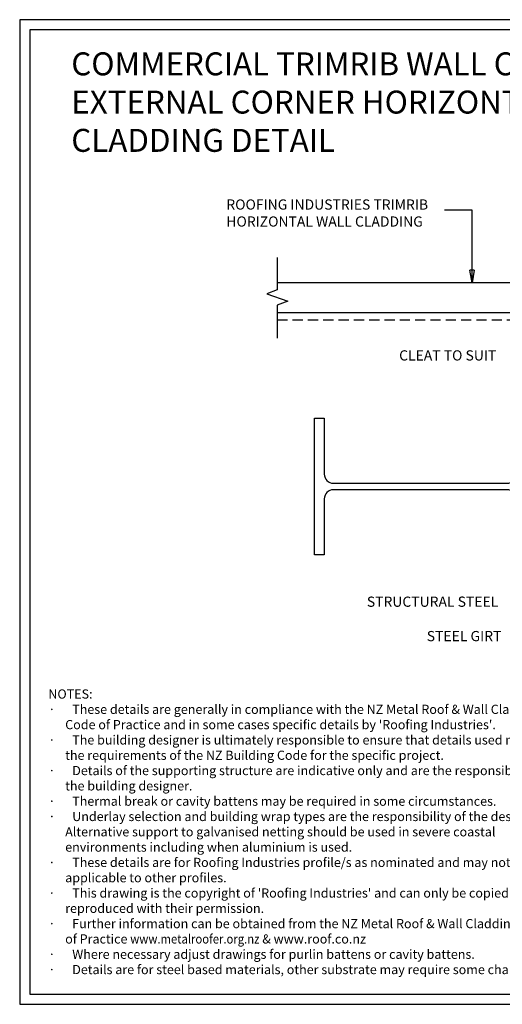
# Model space of a CAD drawing. Units: millimetres. Extents: x 0 to 1326, y -965 to 0.
# Drawn here: x 0 to 473, y -965 to 0 of the extents above; entities that cross this region are included whole.
import ezdxf

# ---------------------------------------------------------------- set-up
doc = ezdxf.new("R2010")
doc.units = ezdxf.units.MM
doc.header["$LTSCALE"] = 5
doc.header["$MEASUREMENT"] = 0
doc.linetypes.add('DASHED', pattern=[3, 2, -1])
for name, color, linetype in [('Bldg paper', 1, 'DASHED'), ('Border', 7, 'Continuous'), ('BREAK', 8, 'Continuous'), ('DIM', 1, 'Continuous'), ('PROFILE', 2, 'Continuous'), ('Text1', 2, 'Continuous'), ('Text2', 7, 'Continuous')]:
    doc.layers.add(name, color=color, linetype=linetype)
doc.styles.add('STYLUS', font='stylu.ttf')
doc.dimstyles.new('dim_5', dxfattribs={"dimscale": 5, "dimtxt": 2, "dimasz": 2.5, "dimexe": 2, "dimexo": 1, "dimgap": 1, "dimtad": 1, "dimdec": 0, "dimzin": 0, "dimdsep": 46, "dimtxsty": 'STYLUS', "dimblk": 'CLOSEDBLANK', "dimcen": 1, "dimdle": 1, "dimclrd": 6, "dimclre": 6, "dimclrt": 7, "dimadec": 0, "dimazin": 0, "dimtfac": 1, "dimtdec": 0, "dimtmove": 0, "dimatfit": 3, "dimldrblk": 'CLOSEDBLANK', "dimfxl": 0, "dimtolj": 1, "dimtzin": 0, "dimarcsym": 0})

# ---------------------------------------------------------------- blocks, each defined once
blk = doc.blocks.new('_ClosedBlank')
at = {"color": 0, "linetype": 'ByBlock', "lineweight": -2}
for p, q in [((-1, 0.167), (0, 0)), ((-1, 0.167), (-1, -0.167)), ((0, 0), (-1, -0.167))]:
    blk.add_line(p, q, dxfattribs=at)

msp = doc.modelspace()

# ---------------------------------------------------------------- linework, layer by layer
msp.add_lwpolyline([(307.23, -460.66, 0.414214), (298.33, -469.56), (298.33, -524.51), (288.73, -524.51), (288.73, -390.51), (298.33, -390.51), (298.33, -445.46, 0.414214), (307.23, -454.36), (477.23, -454.36, 0.414214), (486.13, -445.46), (486.13, -390.51), (495.73, -390.51), (495.73, -524.51), (486.13, -524.51), (486.13, -469.56, 0.414214), (477.23, -460.66)], format="xyb", close=True)
at = {"layer": 'Bldg paper', "linetype": 'DASHED'}
msp.add_line((252.23, -294.27), (704.71, -294.27), dxfattribs=at)
at = {"layer": 'Border'}
msp.add_lwpolyline([(10, -955), (1315.5, -955), (1315.5, -10), (10, -10)], close=True, dxfattribs=at)
at = {"layer": 'BREAK', "linetype": 'Continuous'}
msp.add_lwpolyline([(252.23, -232.95), (252.23, -264.78), (241.93, -268.53), (262.54, -276.03), (252.23, -279.78), (252.23, -311.98)], dxfattribs=at)
at = {"layer": 'Defpoints'}
msp.add_lwpolyline([(0, -965), (1325.5, -965), (1325.5, 0), (0, 0)], close=True, dxfattribs=at)
at = {"layer": 'PROFILE', "linetype": 'Continuous'}
msp.add_lwpolyline([(252.23, -286.87), (656.47, -286.87), (656.47, -257.87), (252.23, -257.87)], dxfattribs=at)

# ---------------------------------------------------------------- texts
at = {"layer": 'DIM', "color": 7, "insert": (339.99, -565.41), "char_height": 10, "width": 189.1722, "attachment_point": 1, "style": 'STYLUS'}
msp.add_mtext('STRUCTURAL STEEL', dxfattribs=at)
at = {"layer": 'Text1', "insert": (50.53, -32.02), "char_height": 22.5, "width": 736.4477, "attachment_point": 1, "style": 'STYLUS'}
msp.add_mtext('COMMERCIAL TRIMRIB WALL CLADDING\\PEXTERNAL CORNER HORIZONTAL \\PCLADDING DETAIL', dxfattribs=at)
at = {"layer": 'Text2', "style": 'STYLUS'}
for s, insert, char_height, width, attachment_point in [('ROOFING INDUSTRIES TRIMRIB\\PHORIZONTAL WALL CLADDING', (202.38, -190.77), 10, 271.9279, 4), ("NOTES:\\P{\\fSymbol|b0|i0|c2|p18;·      }These details are generally in compliance with the NZ Metal Roof & Wall Cladding\\P      Code of Practice and in some cases specific details by 'Roofing Industries'.\\P{\\fSymbol|b0|i0|c2|p18;·      }The building designer is ultimately responsible to ensure that details used meet\\P      the requirements of the NZ Building Code for the specific project.\\P{\\fSymbol|b0|i0|c2|p18;·      }Details of the supporting structure are indicative only and are the responsibility of\\P      the building designer.\\P{\\fSymbol|b0|i0|c2|p18;·      }Thermal break or cavity battens may be required in some circumstances.\\P{\\fSymbol|b0|i0|c2|p18;·      }Underlay selection and building wrap types are the responsibility of the designer,\\P      Alternative support to galvanised netting should be used in severe coastal\\P      environments including when aluminium is used.\\P{\\fSymbol|b0|i0|c2|p18;·      }These details are for Roofing Industries profile/s as nominated and may not be\\P      applicable to other profiles.\\P{\\fSymbol|b0|i0|c2|p18;·      }This drawing is the copyright of 'Roofing Industries' and can only be copied or\\P      reproduced with their permission.\\P{\\fSymbol|b0|i0|c2|p18;·      }Further information can be obtained from the NZ Metal Roof & Wall Cladding Code\\P      of Practice {\\Fromans|c0;\\W0.9;\\C4;www.metalroofer.org.nz} {\\Fromans|c0;& \\C4;www.roof.co.nz}\\P{\\fSymbol|b0|i0|c2|p18;·      }Where necessary adjust drawings for purlin battens or cavity battens.\\P{\\fSymbol|b0|i0|c2|p18;·      }Details are for steel based materials, other substrate may require some changes.", (28.05, -656.39), 9, 516.6758, 1)]:
    msp.add_mtext(s, dxfattribs=dict(at, insert=insert, char_height=char_height, width=width, attachment_point=attachment_point))
at = {"layer": 'Text2', "char_height": 10, "attachment_point": 4, "style": 'STYLUS'}
for s, insert in [('CLEAT TO SUIT', (371.62, -330.32)), ('STEEL GIRT', (398.66, -605.41))]:
    msp.add_mtext(s, dxfattribs=dict(at, insert=insert))

# ---------------------------------------------------------------- leaders
at = {"layer": 'DIM'}
msp.add_leader([(443.07, -257.87), (443.07, -186.53), (415.88, -186.53)], dimstyle='dim_5', override={"dimgap": 1, "dimtad": 0}, dxfattribs=at)

doc.saveas('drawing.dxf')
